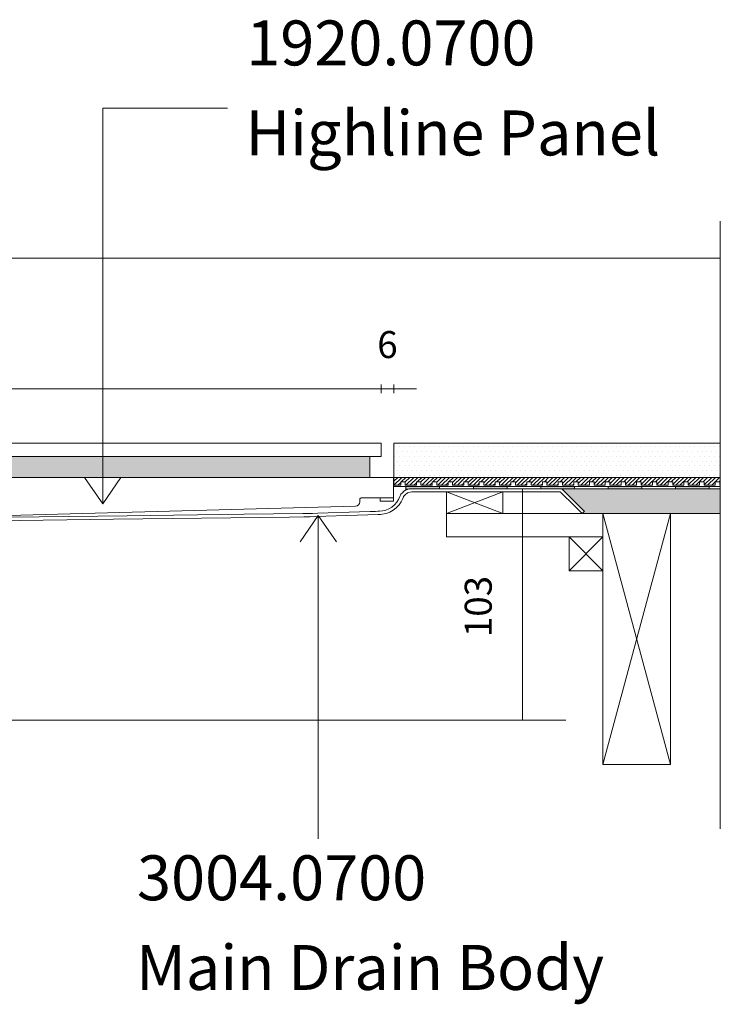
# Model space of a CAD drawing. Units: millimetres. Extents: x 5 to 2105, y 4 to 1488.
# Drawn here: x 621 to 777, y 508 to 727 of the extents above; entities that cross this region are included whole.
import ezdxf

# ---------------------------------------------------------------- set-up
doc = ezdxf.new("R2010")
doc.units = ezdxf.units.MM
for name, color, linetype in [('PDF_0', 7, 'Continuous'), ('PDF_Dimensions', 7, 'Continuous'), ('PDF_hatch', 7, 'Continuous'), ('PDF_Text', 7, 'Continuous')]:
    doc.layers.add(name, color=color, linetype=linetype)
doc.layers.add('PDF_A52-S--', color=7, linetype='Continuous', true_color=0x005f7f)
doc.layers.add('PDF_A52-S-H', color=7, linetype='Continuous', true_color=0x005f7f)
doc.styles.add('PDF Arial', font='arial.ttf')
doc.styles.add('PDF Calibri', font='calibri.ttf')
doc.styles.add('PDF Calibri Bold', font='calibrib.ttf')

msp = doc.modelspace()

# ---------------------------------------------------------------- linework, layer by layer
at = {"layer": 'PDF_0', "lineweight": 5}
for points in [[(666.93, 707.68), (639.21, 707.68), (639.21, 619.63), (635.16, 625.48)], [(639.21, 619.63), (643.2, 625.48)], [(687.14, 545.09), (687.14, 617.02), (683.15, 611.17)], [(687.14, 617.02), (691.19, 611.17)]]:
    msp.add_lwpolyline(points, dxfattribs=at)
at = {"layer": 'PDF_0', "lineweight": 15}
for points in [[(776.63, 682.51), (776.63, 547.27)], [(309.41, 674.27), (776.63, 674.27)], [(776.63, 623.46), (704.01, 623.46), (704.01, 633.09), (776.63, 633.09)], [(703.9, 620.96), (703.9, 621.49), (703.9, 624.2), (703.9, 625.48), (382.13, 625.48), (382.13, 624.2), (382.13, 621.49), (382.13, 620.96), (382.13, 620.21), (383.15, 620.21), (384.16, 620.21), (385.17, 620.21), (385.17, 620.96), (384.16, 620.96), (383.15, 620.96), (382.13, 620.96)], [(704.01, 625.48), (776.63, 625.48)], [(704.01, 623.73), (705.5, 623.73), (705.5, 624.47), (706.51, 624.47), (706.51, 623.73), (709.01, 623.73), (709.01, 624.47), (710.02, 624.47), (710.02, 623.73), (712.52, 623.73), (712.52, 624.47), (713.53, 624.47), (713.53, 623.73), (716.03, 623.73), (716.03, 624.47), (717.04, 624.47), (717.04, 623.73), (719.54, 623.73), (719.54, 624.47), (720.5, 624.47), (720.5, 623.73), (723, 623.73), (723, 624.47), (724.01, 624.47), (724.01, 623.73), (726.51, 623.73), (726.51, 624.47), (727.52, 624.47), (727.52, 623.73), (730.02, 623.73), (730.02, 624.47), (731.04, 624.47), (731.04, 623.73), (733.54, 623.73), (733.54, 624.47), (734.55, 624.47), (734.55, 623.73), (737.05, 623.73), (737.05, 624.47), (738, 624.47), (738, 623.73), (740.51, 623.73), (740.51, 624.47), (741.52, 624.47), (741.52, 623.73), (744.02, 623.73), (744.02, 624.47), (745.03, 624.47), (745.03, 623.73), (747.53, 623.73), (747.53, 624.47), (748.54, 624.47), (748.54, 623.73), (751.04, 623.73), (751.04, 624.47), (752.05, 624.47), (752.05, 623.73), (754.55, 623.73), (754.55, 624.47), (755.51, 624.47), (755.51, 623.73), (758.01, 623.73), (758.01, 624.47), (759.02, 624.47), (759.02, 623.73), (761.52, 623.73), (761.52, 624.47), (762.53, 624.47), (762.53, 623.73), (765.03, 623.73), (765.03, 624.47), (766.04, 624.47), (766.04, 623.73), (768.54, 623.73), (768.54, 624.47), (769.5, 624.47), (769.5, 623.73), (772, 623.73), (772, 624.47), (773.01, 624.47), (773.01, 623.73), (775.51, 623.73), (775.51, 624.47), (776.52, 624.47), (776.52, 623.73), (776.63, 623.73)], [(706.67, 623.46), (706.67, 622.66)], [(714.17, 623.46), (714.17, 622.98)], [(721.67, 623.46), (721.67, 622.98)], [(729.17, 623.46), (729.17, 622.98)], [(736.67, 623.46), (736.67, 622.98)], [(741.41, 622.98), (776.63, 622.98)], [(744.18, 623.46), (744.18, 622.98)], [(751.68, 623.46), (751.68, 622.98)], [(759.18, 623.46), (759.18, 622.98)], [(766.68, 623.46), (766.68, 622.98)], [(774.18, 623.46), (774.18, 622.98)], [(715.71, 622.24), (728.22, 617.45)], [(728.22, 622.24), (715.71, 617.45), (750.51, 617.45), (750.51, 612.23), (715.71, 612.23), (715.71, 617.45)], [(745.88, 617.45), (776.63, 617.45)], [(750.51, 561.59), (765.51, 617.45)], [(765.51, 561.59), (750.51, 617.45)], [(743.01, 612.23), (750.51, 604.73)], [(750.51, 612.23), (743.01, 604.73)]]:
    msp.add_lwpolyline(points, dxfattribs=at)
for points in [[(384.9, 633.09), (701.14, 633.09), (701.14, 630.11), (384.9, 630.11)], [(387.4, 630.11), (387.4, 625.48), (698.63, 625.48), (698.63, 630.11)], [(700.92, 620.96), (701.88, 620.96), (702.89, 620.96), (703.9, 620.96), (703.9, 620.21), (702.89, 620.21), (701.88, 620.21), (700.92, 620.21)], [(715.71, 617.45), (728.22, 617.45), (728.22, 622.24), (715.71, 622.24)], [(750.51, 617.45), (765.51, 617.45), (765.51, 561.59), (750.51, 561.59)], [(743.01, 604.73), (750.51, 604.73), (750.51, 612.23), (743.01, 612.23)]]:
    msp.add_lwpolyline(points, close=True, dxfattribs=at)
msp.add_lwpolyline([(598.77, 616.49), (695.44, 619.1, 0.406556), (696.4, 620.06), (696.4, 620.51, -0.414242), (696.88, 620.96), (700.92, 620.96)], format="xyb", dxfattribs=at)
at = {"layer": 'PDF_0', "transparency": 33554559}
for points in [[(714.17, 623.46), (706.67, 623.46), (714.17, 622.98)], [(706.67, 623.46), (714.17, 622.98), (706.67, 622.98)], [(707.95, 622.98), (706.67, 622.98), (707.52, 622.93)], [(706.67, 622.98), (707.52, 622.93), (706.67, 622.93)], [(706.67, 622.93), (706.67, 622.82), (707.09, 622.82)], [(706.67, 622.93), (707.52, 622.93), (707.09, 622.82)], [(706.67, 622.82), (707.09, 622.82), (706.67, 622.66)], [(729.17, 623.46), (721.67, 623.46), (729.17, 622.98)], [(721.67, 623.46), (729.17, 622.98), (721.67, 622.98)], [(744.18, 623.46), (736.67, 623.46), (744.18, 622.98)], [(736.67, 623.46), (744.18, 622.98), (736.67, 622.98)], [(759.18, 623.46), (751.68, 623.46), (759.18, 622.98)], [(751.68, 623.46), (759.18, 622.98), (751.68, 622.98)], [(774.18, 623.46), (766.68, 623.46), (774.18, 622.98)], [(766.68, 623.46), (774.18, 622.98), (766.68, 622.98)]]:
    msp.add_solid(points, dxfattribs=at)
at = {"layer": 'PDF_0', "color": 9, "true_color": 0xc6c7ca, "transparency": 33554559}
for points in [[(776.63, 622.98), (741.41, 622.98), (776.63, 617.98)], [(741.41, 622.98), (776.63, 617.98), (746.41, 617.98)], [(746.41, 617.98), (776.63, 617.45), (745.88, 617.45)], [(776.63, 617.98), (746.41, 617.98), (776.63, 617.45)]]:
    msp.add_solid(points, dxfattribs=at)
at = {"layer": 'PDF_A52-S--', "lineweight": 13}
msp.add_lwpolyline([(615.48, 615.85), (641.6, 616.17), (667.67, 616.49), (680.76, 616.65), (684, 616.7), (684.8, 616.7), (684.91, 616.7), (684.96, 616.7), (685.02, 616.7), (685.07, 616.7), (685.39, 616.7), (686.5, 616.76), (695.87, 617.08), (700.5, 617.24), (700.66, 617.24), (700.71, 617.24), (700.82, 617.24), (701.03, 617.24), (701.4, 617.29), (702.25, 617.45), (703.05, 617.77), (703.8, 618.19), (704.49, 618.73), (705.13, 619.36), (705.6, 620.06), (705.98, 620.8), (706.14, 621.17), (706.14, 621.28), (706.19, 621.33), (706.24, 621.39), (706.46, 621.6), (706.99, 622.02), (707.63, 622.18), (707.95, 622.24), (708.05, 622.24), (708.21, 622.24), (708.48, 622.24), (709.12, 622.24), (710.34, 622.24), (712.79, 622.24), (722.63, 622.24), (732.42, 622.24), (737.37, 622.24), (739.81, 622.24), (741.04, 622.24), (741.09, 622.24), (741.09, 622.18), (741.14, 622.18), (741.14, 622.13), (741.25, 622.08), (744.07, 619.2), (745.51, 617.82), (745.88, 617.45), (745.93, 617.5), (745.98, 617.55), (746.3, 617.87), (746.36, 617.93), (746.41, 617.98), (746.2, 618.14), (745.83, 618.51), (744.34, 620), (741.36, 622.98), (721.57, 622.98), (711.62, 622.98), (709.17, 622.98), (708.53, 622.98), (708.21, 622.98), (708.1, 622.98), (708, 622.98), (707.95, 622.98), (707.84, 622.98), (707.41, 622.93), (706.99, 622.82), (706.56, 622.61), (706.19, 622.4), (705.87, 622.08), (705.55, 621.76), (705.44, 621.54), (705.34, 621.23), (705.02, 620.59), (704.65, 619.95), (704.11, 619.36), (703.53, 618.88), (702.89, 618.51), (702.2, 618.19), (701.45, 618.03), (700.76, 617.98), (700.66, 617.98), (700.6, 617.98), (700.44, 617.98), (699.86, 617.93), (698.69, 617.93), (696.35, 617.82), (687.04, 617.5), (685.87, 617.45), (685.28, 617.45), (685.02, 617.45), (684.91, 617.45), (684.59, 617.45), (683.74, 617.45), (670.7, 617.29), (644.63, 616.97), (618.51, 616.65)], dxfattribs=at)
at = {"layer": 'PDF_A52-S-H', "lineweight": 13}
msp.add_lwpolyline([(717.15, 622.98), (707.95, 622.98)], dxfattribs=at)
at = {"layer": 'PDF_Dimensions', "lineweight": 13}
for points in [[(384.9, 645.17), (701.14, 645.17)], [(709.01, 645.17), (704.01, 645.17), (701.14, 645.17), (696.13, 645.17)], [(704.01, 644.21), (704.01, 646.18)], [(731.62, 622.98), (733.59, 622.98)], [(732.63, 622.98), (732.63, 571.48)], [(605.53, 571.48), (742.26, 571.48)], [(731.62, 571.48), (733.59, 571.48)]]:
    msp.add_lwpolyline(points, dxfattribs=at)
msp.add_lwpolyline([(701.14, 646.18), (701.14, 644.21)], close=True, dxfattribs=at)
at = {"layer": 'PDF_hatch', "lineweight": 9}
for points in [[(704.22, 632.4), (704.22, 632.4)], [(704.75, 631.28), (704.75, 631.28)], [(705.29, 632.4), (705.29, 632.4)], [(705.87, 631.28), (705.87, 631.28)], [(706.4, 632.4), (706.4, 632.4)], [(706.93, 631.28), (706.93, 631.28)], [(707.47, 632.4), (707.47, 632.4)], [(708.05, 631.28), (708.05, 631.28)], [(708.58, 632.4), (708.58, 632.4)], [(709.12, 631.28), (709.12, 631.28)], [(709.7, 632.4), (709.7, 632.4)], [(710.23, 631.28), (710.23, 631.28)], [(710.76, 632.4), (710.76, 632.4)], [(711.3, 631.28), (711.3, 631.28)], [(711.88, 632.4), (711.88, 632.4)], [(712.41, 631.28), (712.41, 631.28)], [(712.95, 632.4), (712.95, 632.4)], [(713.53, 631.28), (713.53, 631.28)], [(714.06, 632.4), (714.06, 632.4)], [(714.6, 631.28), (714.6, 631.28)], [(715.13, 632.4), (715.13, 632.4)], [(715.71, 631.28), (715.71, 631.28)], [(716.24, 632.4), (716.24, 632.4)], [(716.78, 631.28), (716.78, 631.28)], [(717.31, 632.4), (717.31, 632.4)], [(717.89, 631.28), (717.89, 631.28)], [(718.43, 632.4), (718.43, 632.4)], [(718.96, 631.28), (718.96, 631.28)], [(719.54, 632.4), (719.54, 632.4)], [(720.08, 631.28), (720.08, 631.28)], [(720.61, 632.4), (720.61, 632.4)], [(721.14, 631.28), (721.14, 631.28)], [(721.72, 632.4), (721.72, 632.4)], [(722.26, 631.28), (722.26, 631.28)], [(722.79, 632.4), (722.79, 632.4)], [(723.37, 631.28), (723.37, 631.28)], [(723.91, 632.4), (723.91, 632.4)], [(724.44, 631.28), (724.44, 631.28)], [(724.97, 632.4), (724.97, 632.4)], [(725.56, 631.28), (725.56, 631.28)], [(726.09, 632.4), (726.09, 632.4)], [(726.62, 631.28), (726.62, 631.28)], [(727.2, 632.4), (727.2, 632.4)], [(727.74, 631.28), (727.74, 631.28)], [(728.27, 632.4), (728.27, 632.4)], [(728.8, 631.28), (728.8, 631.28)], [(729.39, 632.4), (729.39, 632.4)], [(729.92, 631.28), (729.92, 631.28)], [(730.45, 632.4), (730.45, 632.4)], [(730.98, 631.28), (730.98, 631.28)], [(731.57, 632.4), (731.57, 632.4)], [(732.1, 631.28), (732.1, 631.28)], [(732.63, 632.4), (732.63, 632.4)], [(733.22, 631.28), (733.22, 631.28)], [(733.75, 632.4), (733.75, 632.4)], [(734.28, 631.28), (734.28, 631.28)], [(734.81, 632.4), (734.81, 632.4)], [(735.4, 631.28), (735.4, 631.28)], [(735.93, 632.4), (735.93, 632.4)], [(736.46, 631.28), (736.46, 631.28)], [(737.05, 632.4), (737.05, 632.4)], [(737.58, 631.28), (737.58, 631.28)], [(738.11, 632.4), (738.11, 632.4)], [(738.64, 631.28), (738.64, 631.28)], [(739.23, 632.4), (739.23, 632.4)], [(739.76, 631.28), (739.76, 631.28)], [(740.29, 632.4), (740.29, 632.4)], [(740.88, 631.28), (740.88, 631.28)], [(741.41, 632.4), (741.41, 632.4)], [(741.94, 631.28), (741.94, 631.28)], [(742.47, 632.4), (742.47, 632.4)], [(743.06, 631.28), (743.06, 631.28)], [(743.59, 632.4), (743.59, 632.4)], [(744.12, 631.28), (744.12, 631.28)], [(744.65, 632.4), (744.65, 632.4)], [(745.24, 631.28), (745.24, 631.28)], [(745.77, 632.4), (745.77, 632.4)], [(746.3, 631.28), (746.3, 631.28)], [(746.89, 632.4), (746.89, 632.4)], [(747.42, 631.28), (747.42, 631.28)], [(747.95, 632.4), (747.95, 632.4)], [(748.49, 631.28), (748.49, 631.28)], [(749.07, 632.4), (749.07, 632.4)], [(749.6, 631.28), (749.6, 631.28)], [(750.13, 632.4), (750.13, 632.4)], [(750.72, 631.28), (750.72, 631.28)], [(751.25, 632.4), (751.25, 632.4)], [(751.78, 631.28), (751.78, 631.28)], [(752.32, 632.4), (752.32, 632.4)], [(752.9, 631.28), (752.9, 631.28)], [(753.43, 632.4), (753.43, 632.4)], [(753.97, 631.28), (753.97, 631.28)], [(754.5, 632.4), (754.5, 632.4)], [(755.08, 631.28), (755.08, 631.28)], [(755.61, 632.4), (755.61, 632.4)], [(756.15, 631.28), (756.15, 631.28)], [(756.73, 632.4), (756.73, 632.4)], [(757.26, 631.28), (757.26, 631.28)], [(757.8, 632.4), (757.8, 632.4)], [(758.33, 631.28), (758.33, 631.28)], [(758.91, 632.4), (758.91, 632.4)], [(759.45, 631.28), (759.45, 631.28)], [(759.98, 632.4), (759.98, 632.4)], [(760.56, 631.28), (760.56, 631.28)], [(761.09, 632.4), (761.09, 632.4)], [(761.63, 631.28), (761.63, 631.28)], [(762.16, 632.4), (762.16, 632.4)], [(762.74, 631.28), (762.74, 631.28)], [(763.28, 632.4), (763.28, 632.4)], [(763.81, 631.28), (763.81, 631.28)], [(764.39, 632.4), (764.39, 632.4)], [(764.92, 631.28), (764.92, 631.28)], [(765.46, 632.4), (765.46, 632.4)], [(765.99, 631.28), (765.99, 631.28)], [(766.57, 632.4), (766.57, 632.4)], [(767.11, 631.28), (767.11, 631.28)], [(767.64, 632.4), (767.64, 632.4)], [(768.17, 631.28), (768.17, 631.28)], [(768.76, 632.4), (768.76, 632.4)], [(769.29, 631.28), (769.29, 631.28)], [(769.82, 632.4), (769.82, 632.4)], [(770.4, 631.28), (770.4, 631.28)], [(770.94, 632.4), (770.94, 632.4)], [(771.47, 631.28), (771.47, 631.28)], [(772, 632.4), (772, 632.4)], [(772.59, 631.28), (772.59, 631.28)], [(773.12, 632.4), (773.12, 632.4)], [(773.65, 631.28), (773.65, 631.28)], [(774.24, 632.4), (774.24, 632.4)], [(774.77, 631.28), (774.77, 631.28)], [(775.3, 632.4), (775.3, 632.4)], [(775.83, 631.28), (775.83, 631.28)], [(776.42, 632.4), (776.42, 632.4)], [(704.22, 630.22), (704.22, 630.22)], [(704.75, 629.1), (704.75, 629.1)], [(705.29, 630.22), (705.29, 630.22)], [(705.87, 629.1), (705.87, 629.1)], [(706.4, 630.22), (706.4, 630.22)], [(706.93, 629.1), (706.93, 629.1)], [(707.47, 630.22), (707.47, 630.22)], [(708.05, 629.1), (708.05, 629.1)], [(708.58, 630.22), (708.58, 630.22)], [(709.12, 629.1), (709.12, 629.1)], [(709.7, 630.22), (709.7, 630.22)], [(710.23, 629.1), (710.23, 629.1)], [(710.76, 630.22), (710.76, 630.22)], [(711.3, 629.1), (711.3, 629.1)], [(711.88, 630.22), (711.88, 630.22)], [(712.41, 629.1), (712.41, 629.1)], [(712.95, 630.22), (712.95, 630.22)], [(713.53, 629.1), (713.53, 629.1)], [(714.06, 630.22), (714.06, 630.22)], [(714.6, 629.1), (714.6, 629.1)], [(715.13, 630.22), (715.13, 630.22)], [(715.71, 629.1), (715.71, 629.1)], [(716.24, 630.22), (716.24, 630.22)], [(716.78, 629.1), (716.78, 629.1)], [(717.31, 630.22), (717.31, 630.22)], [(717.89, 629.1), (717.89, 629.1)], [(718.43, 630.22), (718.43, 630.22)], [(718.96, 629.1), (718.96, 629.1)], [(719.54, 630.22), (719.54, 630.22)], [(720.08, 629.1), (720.08, 629.1)], [(720.61, 630.22), (720.61, 630.22)], [(721.14, 629.1), (721.14, 629.1)], [(721.72, 630.22), (721.72, 630.22)], [(722.26, 629.1), (722.26, 629.1)], [(722.79, 630.22), (722.79, 630.22)], [(723.37, 629.1), (723.37, 629.1)], [(723.91, 630.22), (723.91, 630.22)], [(724.44, 629.1), (724.44, 629.1)], [(724.97, 630.22), (724.97, 630.22)], [(725.56, 629.1), (725.56, 629.1)], [(726.09, 630.22), (726.09, 630.22)], [(726.62, 629.1), (726.62, 629.1)], [(727.2, 630.22), (727.2, 630.22)], [(727.74, 629.1), (727.74, 629.1)], [(728.27, 630.22), (728.27, 630.22)], [(728.8, 629.1), (728.8, 629.1)], [(729.39, 630.22), (729.39, 630.22)], [(729.92, 629.1), (729.92, 629.1)], [(730.45, 630.22), (730.45, 630.22)], [(730.98, 629.1), (730.98, 629.1)], [(731.57, 630.22), (731.57, 630.22)], [(732.1, 629.1), (732.1, 629.1)], [(732.63, 630.22), (732.63, 630.22)], [(733.22, 629.1), (733.22, 629.1)], [(733.75, 630.22), (733.75, 630.22)], [(734.28, 629.1), (734.28, 629.1)], [(734.81, 630.22), (734.81, 630.22)], [(735.4, 629.1), (735.4, 629.1)], [(735.93, 630.22), (735.93, 630.22)], [(736.46, 629.1), (736.46, 629.1)], [(737.05, 630.22), (737.05, 630.22)], [(737.58, 629.1), (737.58, 629.1)], [(738.11, 630.22), (738.11, 630.22)], [(738.64, 629.1), (738.64, 629.1)], [(739.23, 630.22), (739.23, 630.22)], [(739.76, 629.1), (739.76, 629.1)], [(740.29, 630.22), (740.29, 630.22)], [(740.88, 629.1), (740.88, 629.1)], [(741.41, 630.22), (741.41, 630.22)], [(741.94, 629.1), (741.94, 629.1)], [(742.47, 630.22), (742.47, 630.22)], [(743.06, 629.1), (743.06, 629.1)], [(743.59, 630.22), (743.59, 630.22)], [(744.12, 629.1), (744.12, 629.1)], [(744.65, 630.22), (744.65, 630.22)], [(745.24, 629.1), (745.24, 629.1)], [(745.77, 630.22), (745.77, 630.22)], [(746.3, 629.1), (746.3, 629.1)], [(746.89, 630.22), (746.89, 630.22)], [(747.42, 629.1), (747.42, 629.1)], [(747.95, 630.22), (747.95, 630.22)], [(748.49, 629.1), (748.49, 629.1)], [(749.07, 630.22), (749.07, 630.22)], [(749.6, 629.1), (749.6, 629.1)], [(750.13, 630.22), (750.13, 630.22)], [(750.72, 629.1), (750.72, 629.1)], [(751.25, 630.22), (751.25, 630.22)], [(751.78, 629.1), (751.78, 629.1)], [(752.32, 630.22), (752.32, 630.22)], [(752.9, 629.1), (752.9, 629.1)], [(753.43, 630.22), (753.43, 630.22)], [(753.97, 629.1), (753.97, 629.1)], [(754.5, 630.22), (754.5, 630.22)], [(755.08, 629.1), (755.08, 629.1)], [(755.61, 630.22), (755.61, 630.22)], [(756.15, 629.1), (756.15, 629.1)], [(756.73, 630.22), (756.73, 630.22)], [(757.26, 629.1), (757.26, 629.1)], [(757.8, 630.22), (757.8, 630.22)], [(758.33, 629.1), (758.33, 629.1)], [(758.91, 630.22), (758.91, 630.22)], [(759.45, 629.1), (759.45, 629.1)], [(759.98, 630.22), (759.98, 630.22)], [(760.56, 629.1), (760.56, 629.1)], [(761.09, 630.22), (761.09, 630.22)], [(761.63, 629.1), (761.63, 629.1)], [(762.16, 630.22), (762.16, 630.22)], [(762.74, 629.1), (762.74, 629.1)], [(763.28, 630.22), (763.28, 630.22)], [(763.81, 629.1), (763.81, 629.1)], [(764.39, 630.22), (764.39, 630.22)], [(764.92, 629.1), (764.92, 629.1)], [(765.46, 630.22), (765.46, 630.22)], [(765.99, 629.1), (765.99, 629.1)], [(766.57, 630.22), (766.57, 630.22)], [(767.11, 629.1), (767.11, 629.1)], [(767.64, 630.22), (767.64, 630.22)], [(768.17, 629.1), (768.17, 629.1)], [(768.76, 630.22), (768.76, 630.22)], [(769.29, 629.1), (769.29, 629.1)], [(769.82, 630.22), (769.82, 630.22)], [(770.4, 629.1), (770.4, 629.1)], [(770.94, 630.22), (770.94, 630.22)], [(771.47, 629.1), (771.47, 629.1)], [(772, 630.22), (772, 630.22)], [(772.59, 629.1), (772.59, 629.1)], [(773.12, 630.22), (773.12, 630.22)], [(773.65, 629.1), (773.65, 629.1)], [(774.24, 630.22), (774.24, 630.22)], [(774.77, 629.1), (774.77, 629.1)], [(775.3, 630.22), (775.3, 630.22)], [(775.83, 629.1), (775.83, 629.1)], [(776.42, 630.22), (776.42, 630.22)], [(704.22, 628.04), (704.22, 628.04)], [(704.75, 626.92), (704.75, 626.92)], [(705.29, 628.04), (705.29, 628.04)], [(705.87, 626.92), (705.87, 626.92)], [(706.4, 628.04), (706.4, 628.04)], [(706.93, 626.92), (706.93, 626.92)], [(707.47, 628.04), (707.47, 628.04)], [(708.05, 626.92), (708.05, 626.92)], [(708.58, 628.04), (708.58, 628.04)], [(709.12, 626.92), (709.12, 626.92)], [(709.7, 628.04), (709.7, 628.04)], [(710.23, 626.92), (710.23, 626.92)], [(710.76, 628.04), (710.76, 628.04)], [(711.3, 626.92), (711.3, 626.92)], [(711.88, 628.04), (711.88, 628.04)], [(712.41, 626.92), (712.41, 626.92)], [(712.95, 628.04), (712.95, 628.04)], [(713.53, 626.92), (713.53, 626.92)], [(714.06, 628.04), (714.06, 628.04)], [(714.6, 626.92), (714.6, 626.92)], [(715.13, 628.04), (715.13, 628.04)], [(715.71, 626.92), (715.71, 626.92)], [(716.24, 628.04), (716.24, 628.04)], [(716.78, 626.92), (716.78, 626.92)], [(717.31, 628.04), (717.31, 628.04)], [(717.89, 626.92), (717.89, 626.92)], [(718.43, 628.04), (718.43, 628.04)], [(718.96, 626.92), (718.96, 626.92)], [(719.54, 628.04), (719.54, 628.04)], [(720.08, 626.92), (720.08, 626.92)], [(720.61, 628.04), (720.61, 628.04)], [(721.14, 626.92), (721.14, 626.92)], [(721.72, 628.04), (721.72, 628.04)], [(722.26, 626.92), (722.26, 626.92)], [(722.79, 628.04), (722.79, 628.04)], [(723.37, 626.92), (723.37, 626.92)], [(723.91, 628.04), (723.91, 628.04)], [(724.44, 626.92), (724.44, 626.92)], [(724.97, 628.04), (724.97, 628.04)], [(725.56, 626.92), (725.56, 626.92)], [(726.09, 628.04), (726.09, 628.04)], [(726.62, 626.92), (726.62, 626.92)], [(727.2, 628.04), (727.2, 628.04)], [(727.74, 626.92), (727.74, 626.92)], [(728.27, 628.04), (728.27, 628.04)], [(728.8, 626.92), (728.8, 626.92)], [(729.39, 628.04), (729.39, 628.04)], [(729.92, 626.92), (729.92, 626.92)], [(730.45, 628.04), (730.45, 628.04)], [(730.98, 626.92), (730.98, 626.92)], [(731.57, 628.04), (731.57, 628.04)], [(732.1, 626.92), (732.1, 626.92)], [(732.63, 628.04), (732.63, 628.04)], [(733.22, 626.92), (733.22, 626.92)], [(733.75, 628.04), (733.75, 628.04)], [(734.28, 626.92), (734.28, 626.92)], [(734.81, 628.04), (734.81, 628.04)], [(735.4, 626.92), (735.4, 626.92)], [(735.93, 628.04), (735.93, 628.04)], [(736.46, 626.92), (736.46, 626.92)], [(737.05, 628.04), (737.05, 628.04)], [(737.58, 626.92), (737.58, 626.92)], [(738.11, 628.04), (738.11, 628.04)], [(738.64, 626.92), (738.64, 626.92)], [(739.23, 628.04), (739.23, 628.04)], [(739.76, 626.92), (739.76, 626.92)], [(740.29, 628.04), (740.29, 628.04)], [(740.88, 626.92), (740.88, 626.92)], [(741.41, 628.04), (741.41, 628.04)], [(741.94, 626.92), (741.94, 626.92)], [(742.47, 628.04), (742.47, 628.04)], [(743.06, 626.92), (743.06, 626.92)], [(743.59, 628.04), (743.59, 628.04)], [(744.12, 626.92), (744.12, 626.92)], [(744.65, 628.04), (744.65, 628.04)], [(745.24, 626.92), (745.24, 626.92)], [(745.77, 628.04), (745.77, 628.04)], [(746.3, 626.92), (746.3, 626.92)], [(746.89, 628.04), (746.89, 628.04)], [(747.42, 626.92), (747.42, 626.92)], [(747.95, 628.04), (747.95, 628.04)], [(748.49, 626.92), (748.49, 626.92)], [(749.07, 628.04), (749.07, 628.04)], [(749.6, 626.92), (749.6, 626.92)], [(750.13, 628.04), (750.13, 628.04)], [(750.72, 626.92), (750.72, 626.92)], [(751.25, 628.04), (751.25, 628.04)], [(751.78, 626.92), (751.78, 626.92)], [(752.32, 628.04), (752.32, 628.04)], [(752.9, 626.92), (752.9, 626.92)], [(753.43, 628.04), (753.43, 628.04)], [(753.97, 626.92), (753.97, 626.92)], [(754.5, 628.04), (754.5, 628.04)], [(755.08, 626.92), (755.08, 626.92)], [(755.61, 628.04), (755.61, 628.04)], [(756.15, 626.92), (756.15, 626.92)], [(756.73, 628.04), (756.73, 628.04)], [(757.26, 626.92), (757.26, 626.92)], [(757.8, 628.04), (757.8, 628.04)], [(758.33, 626.92), (758.33, 626.92)], [(758.91, 628.04), (758.91, 628.04)], [(759.45, 626.92), (759.45, 626.92)], [(759.98, 628.04), (759.98, 628.04)], [(760.56, 626.92), (760.56, 626.92)], [(761.09, 628.04), (761.09, 628.04)], [(761.63, 626.92), (761.63, 626.92)], [(762.16, 628.04), (762.16, 628.04)], [(762.74, 626.92), (762.74, 626.92)], [(763.28, 628.04), (763.28, 628.04)], [(763.81, 626.92), (763.81, 626.92)], [(764.39, 628.04), (764.39, 628.04)], [(764.92, 626.92), (764.92, 626.92)], [(765.46, 628.04), (765.46, 628.04)], [(765.99, 626.92), (765.99, 626.92)], [(766.57, 628.04), (766.57, 628.04)], [(767.11, 626.92), (767.11, 626.92)], [(767.64, 628.04), (767.64, 628.04)], [(768.17, 626.92), (768.17, 626.92)], [(768.76, 628.04), (768.76, 628.04)], [(769.29, 626.92), (769.29, 626.92)], [(769.82, 628.04), (769.82, 628.04)], [(770.4, 626.92), (770.4, 626.92)], [(770.94, 628.04), (770.94, 628.04)], [(771.47, 626.92), (771.47, 626.92)], [(772, 628.04), (772, 628.04)], [(772.59, 626.92), (772.59, 626.92)], [(773.12, 628.04), (773.12, 628.04)], [(773.65, 626.92), (773.65, 626.92)], [(774.24, 628.04), (774.24, 628.04)], [(774.77, 626.92), (774.77, 626.92)], [(775.3, 628.04), (775.3, 628.04)], [(775.83, 626.92), (775.83, 626.92)], [(776.42, 628.04), (776.42, 628.04)], [(704.01, 624.63), (704.86, 625.48)], [(704.01, 623.73), (705.76, 625.48)], [(704.22, 625.85), (704.22, 625.85)], [(705.29, 625.85), (705.29, 625.85)], [(705.6, 624.47), (706.62, 625.48)], [(706.4, 625.85), (706.4, 625.85)], [(706.51, 624.47), (707.52, 625.48)], [(706.67, 623.73), (708.42, 625.48)], [(707.47, 625.85), (707.47, 625.85)], [(707.52, 623.73), (709.28, 625.48)], [(708.58, 625.85), (708.58, 625.85)], [(709.17, 624.47), (710.18, 625.48)], [(709.7, 625.85), (709.7, 625.85)], [(710.02, 624.47), (711.03, 625.48)], [(710.18, 623.73), (711.94, 625.48)], [(710.76, 625.85), (710.76, 625.85)], [(711.08, 623.73), (712.84, 625.48)], [(711.88, 625.85), (711.88, 625.85)], [(712.68, 624.47), (713.69, 625.48)], [(712.95, 625.85), (712.95, 625.85)], [(713.53, 624.42), (714.6, 625.48)], [(713.74, 623.73), (715.45, 625.48)], [(714.06, 625.85), (714.06, 625.85)], [(714.6, 623.73), (716.35, 625.48)], [(715.13, 625.85), (715.13, 625.85)], [(716.24, 625.85), (716.24, 625.85)], [(716.24, 624.47), (717.26, 625.48)], [(717.04, 624.36), (718.11, 625.48)], [(717.26, 623.73), (719.01, 625.48)], [(717.31, 625.85), (717.31, 625.85)], [(718.16, 623.73), (719.86, 625.48)], [(718.43, 625.85), (718.43, 625.85)], [(719.54, 625.85), (719.54, 625.85)], [(719.76, 624.47), (720.77, 625.48)], [(720.5, 624.36), (721.67, 625.48)], [(720.61, 625.85), (720.61, 625.85)], [(720.77, 623.73), (722.52, 625.48)], [(721.67, 623.73), (723.43, 625.48)], [(721.72, 625.85), (721.72, 625.85)], [(722.79, 625.85), (722.79, 625.85)], [(723.32, 624.47), (724.33, 625.48)], [(723.91, 625.85), (723.91, 625.85)], [(724.01, 624.31), (725.18, 625.48)], [(724.33, 623.73), (726.09, 625.48)], [(724.97, 625.85), (724.97, 625.85)], [(725.18, 623.73), (726.94, 625.48)], [(726.09, 625.85), (726.09, 625.85)], [(726.83, 624.47), (727.84, 625.48)], [(727.2, 625.85), (727.2, 625.85)], [(727.52, 624.26), (728.75, 625.48)], [(727.84, 623.73), (729.6, 625.48)], [(728.27, 625.85), (728.27, 625.85)], [(728.75, 623.73), (730.5, 625.48)], [(729.39, 625.85), (729.39, 625.85)], [(730.4, 624.47), (731.35, 625.48)], [(730.45, 625.85), (730.45, 625.85)], [(731.04, 624.26), (732.26, 625.48)], [(731.41, 623.73), (733.16, 625.48)], [(731.57, 625.85), (731.57, 625.85)], [(732.26, 623.73), (734.01, 625.48)], [(732.63, 625.85), (732.63, 625.85)], [(733.75, 625.85), (733.75, 625.85)], [(733.91, 624.47), (734.92, 625.48)], [(734.55, 624.2), (735.82, 625.48)], [(734.81, 625.85), (734.81, 625.85)], [(734.92, 623.73), (736.67, 625.48)], [(735.82, 623.73), (737.58, 625.48)], [(735.93, 625.85), (735.93, 625.85)], [(737.05, 625.85), (737.05, 625.85)], [(737.47, 624.47), (738.43, 625.48)], [(738, 624.15), (739.33, 625.48)], [(738.11, 625.85), (738.11, 625.85)], [(738.48, 623.73), (740.24, 625.48)], [(739.23, 625.85), (739.23, 625.85)], [(739.33, 623.73), (741.09, 625.48)], [(740.29, 625.85), (740.29, 625.85)], [(740.98, 624.47), (741.99, 625.48)], [(741.41, 625.85), (741.41, 625.85)], [(741.52, 624.15), (742.85, 625.48)], [(741.99, 623.73), (743.75, 625.48)], [(742.47, 625.85), (742.47, 625.85)], [(742.9, 623.73), (744.65, 625.48)], [(743.59, 625.85), (743.59, 625.85)], [(744.5, 624.47), (745.51, 625.48)], [(744.65, 625.85), (744.65, 625.85)], [(745.03, 624.1), (746.41, 625.48)], [(745.56, 623.73), (747.31, 625.48)], [(745.77, 625.85), (745.77, 625.85)], [(746.41, 623.73), (748.17, 625.48)], [(746.89, 625.85), (746.89, 625.85)], [(747.95, 625.85), (747.95, 625.85)], [(748.06, 624.47), (749.07, 625.48)], [(748.54, 624.05), (749.92, 625.48)], [(749.07, 625.85), (749.07, 625.85)], [(749.07, 623.73), (750.83, 625.48)], [(749.98, 623.73), (751.73, 625.48)], [(750.13, 625.85), (750.13, 625.85)], [(751.25, 625.85), (751.25, 625.85)], [(751.57, 624.47), (752.58, 625.48)], [(752.05, 624.05), (753.49, 625.48)], [(752.32, 625.85), (752.32, 625.85)], [(752.64, 623.73), (754.34, 625.48)], [(753.43, 625.85), (753.43, 625.85)], [(753.49, 623.73), (755.24, 625.48)], [(754.5, 625.85), (754.5, 625.85)], [(755.14, 624.47), (756.15, 625.48)], [(755.51, 623.99), (757, 625.48)], [(755.61, 625.85), (755.61, 625.85)], [(756.15, 623.73), (757.9, 625.48)], [(756.73, 625.85), (756.73, 625.85)], [(757.05, 623.73), (758.75, 625.48)], [(757.8, 625.85), (757.8, 625.85)], [(758.65, 624.47), (759.66, 625.48)], [(758.91, 625.85), (758.91, 625.85)], [(759.02, 623.94), (760.56, 625.48)], [(759.66, 623.73), (761.41, 625.48)], [(759.98, 625.85), (759.98, 625.85)], [(760.56, 623.73), (762.32, 625.48)], [(761.09, 625.85), (761.09, 625.85)], [(762.16, 625.85), (762.16, 625.85)], [(762.21, 624.47), (763.22, 625.48)], [(762.53, 623.94), (764.07, 625.48)], [(763.22, 623.73), (764.98, 625.48)], [(763.28, 625.85), (763.28, 625.85)], [(764.07, 623.73), (765.83, 625.48)], [(764.39, 625.85), (764.39, 625.85)], [(765.46, 625.85), (765.46, 625.85)], [(765.72, 624.47), (766.73, 625.48)], [(766.04, 623.89), (767.64, 625.48)], [(766.57, 625.85), (766.57, 625.85)], [(766.73, 623.73), (768.49, 625.48)], [(767.64, 625.85), (767.64, 625.85)], [(767.64, 623.73), (769.39, 625.48)], [(768.76, 625.85), (768.76, 625.85)], [(769.29, 624.47), (770.25, 625.48)], [(769.5, 623.83), (771.15, 625.48)], [(769.82, 625.85), (769.82, 625.85)], [(770.3, 623.73), (772.05, 625.48)], [(770.94, 625.85), (770.94, 625.85)], [(771.15, 623.73), (772.91, 625.48)], [(772, 625.85), (772, 625.85)], [(772.8, 624.47), (773.81, 625.48)], [(773.01, 623.83), (774.71, 625.48)], [(773.12, 625.85), (773.12, 625.85)], [(773.81, 623.73), (775.57, 625.48)], [(774.24, 625.85), (774.24, 625.85)], [(774.71, 623.73), (776.47, 625.48)], [(775.3, 625.85), (775.3, 625.85)], [(776.36, 624.47), (776.63, 624.79)], [(776.42, 625.85), (776.42, 625.85)], [(704.86, 623.73), (705.5, 624.36)], [(708.42, 623.73), (709.01, 624.31)], [(711.94, 623.73), (712.52, 624.31)], [(715.5, 623.73), (716.03, 624.26)], [(719.01, 623.73), (719.54, 624.2)], [(722.58, 623.73), (723, 624.2)], [(726.09, 623.73), (726.51, 624.15)], [(729.65, 623.73), (730.02, 624.1)], [(733.16, 623.73), (733.54, 624.1)], [(736.67, 623.73), (737.05, 624.05)], [(740.24, 623.73), (740.51, 623.99)], [(743.75, 623.73), (744.02, 623.99)], [(747.31, 623.73), (747.53, 623.94)], [(750.83, 623.73), (751.04, 623.89)], [(754.39, 623.73), (754.55, 623.89)], [(757.9, 623.73), (758.01, 623.83)], [(761.47, 623.73), (761.52, 623.78)], [(764.98, 623.73), (765.03, 623.78)], [(768.54, 623.73), (768.54, 623.73)], [(776.52, 623.78), (776.63, 623.89)]]:
    msp.add_lwpolyline(points, dxfattribs=at)
at = {"layer": 'PDF_hatch', "transparency": 33554559}
for points in [[(698.63, 630.11), (387.4, 630.11), (698.63, 625.48)], [(387.4, 630.11), (698.63, 625.48), (387.4, 625.48)]]:
    msp.add_solid(points, dxfattribs=at)

# ---------------------------------------------------------------- texts
at = {"layer": 'PDF_Text', "attachment_point": 7}
for s, insert, char_height, style in [('1920.0700', (671.13, 714.05), 10, 'PDF Calibri Bold'), ('Highline Panel', (670.97, 694.02), 9.9999, 'PDF Calibri'), ('6', (700.28, 650.17), 6, 'PDF Arial'), ('3004.0700', (646.82, 528.26), 10, 'PDF Calibri Bold'), ('Main Drain Body', (646.6, 508.3), 9.9999, 'PDF Calibri')]:
    msp.add_mtext(s, dxfattribs=dict(at, insert=insert, char_height=char_height, style=style))
at = {"layer": 'PDF_Text', "insert": (727.63, 589.94), "char_height": 6, "attachment_point": 7, "rotation": 90, "style": 'PDF Arial'}
msp.add_mtext('103', dxfattribs=at)

doc.saveas('drawing.dxf')
